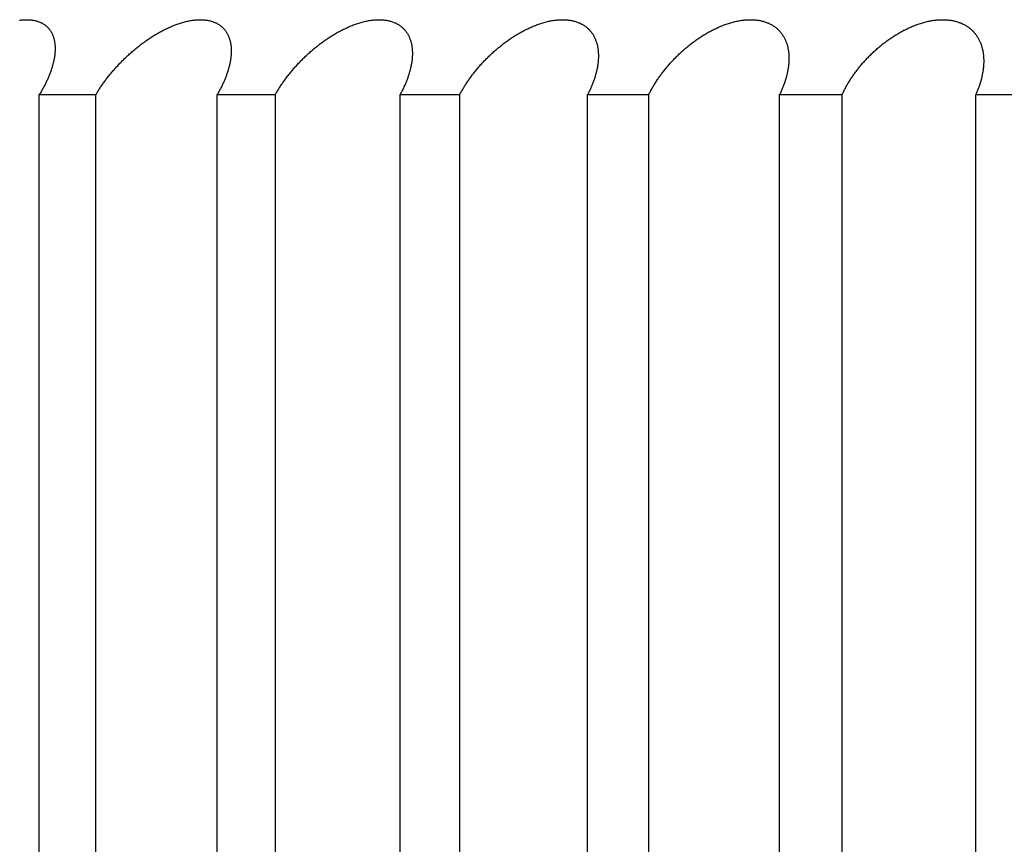
# Model space of a CAD drawing. Extents: x 58 to 378, y 58 to 285.
# Drawn here: x 96 to 96, y 142 to 143 of the extents above; entities that cross this region are included whole.
import ezdxf

# ---------------------------------------------------------------- set-up
doc = ezdxf.new("R2010")
doc.units = 0
doc.layers.add('DEFAULT', color=7, linetype='CONTINUOUS')
doc.layers.add('MP4031015_調整スクリュ', color=7, linetype='CONTINUOUS')

# ---------------------------------------------------------------- blocks, each defined once
blk = doc.blocks.new('SE2')
at = {"layer": 'MP4031015_調整スクリュ', "color": 7, "linetype": 'CONTINUOUS'}
for p, q in [((95.51383, 142.55472), (95.53268, 142.55472)), ((95.51383, 142.05472), (95.51383, 142.55472)), ((95.53268, 142.05472), (95.53268, 142.55472)), ((95.57313, 142.55472), (95.59251, 142.55472)), ((95.57313, 142.05472), (95.57313, 142.55472)), ((95.59251, 142.05472), (95.59251, 142.55472)), ((95.63409, 142.55472), (95.65399, 142.55472)), ((95.63409, 142.05472), (95.63409, 142.55472)), ((95.65399, 142.05472), (95.65399, 142.55472)), ((95.69662, 142.55472), (95.71701, 142.55472)), ((95.69662, 142.05472), (95.69662, 142.55472)), ((95.71701, 142.05472), (95.71701, 142.55472)), ((95.76063, 142.55472), (95.78147, 142.55472)), ((95.76063, 142.05472), (95.76063, 142.55472)), ((95.78147, 142.05472), (95.78147, 142.55472)), ((95.82602, 142.55472), (95.84728, 142.55472)), ((95.82602, 142.05472), (95.82602, 142.55472))]:
    blk.add_line(p, q, dxfattribs=at)
for points in [[(95.50726, 142.57955), (95.50759, 142.57959), (95.50792, 142.57963), (95.50825, 142.57966), (95.50858, 142.57968), (95.5089, 142.5797), (95.50922, 142.57971), (95.50954, 142.57971), (95.50985, 142.57971), (95.51015, 142.5797), (95.51046, 142.57969), (95.51075, 142.57967), (95.51105, 142.57964), (95.51133, 142.57961), (95.51162, 142.57957), (95.5119, 142.57952), (95.51217, 142.57947), (95.51244, 142.57941), (95.51271, 142.57934), (95.51297, 142.57927), (95.51322, 142.57919), (95.51347, 142.57911), (95.51371, 142.57902), (95.51395, 142.57893), (95.51419, 142.57883), (95.51441, 142.57872), (95.51463, 142.57861), (95.51485, 142.5785), (95.51506, 142.57838), (95.51526, 142.57825), (95.51546, 142.57812), (95.51565, 142.57799), (95.51584, 142.57785), (95.51602, 142.5777), (95.51619, 142.57755), (95.51636, 142.5774), (95.51653, 142.57724), (95.51669, 142.57708), (95.51684, 142.57691), (95.51699, 142.57675), (95.51713, 142.57657), (95.51727, 142.5764), (95.5174, 142.57622), (95.51752, 142.57603), (95.51764, 142.57585), (95.51776, 142.57566), (95.51787, 142.57547), (95.51797, 142.57527), (95.51807, 142.57507), (95.51817, 142.57487), (95.51826, 142.57467), (95.51834, 142.57446), (95.51842, 142.57425), (95.5185, 142.57404), (95.51857, 142.57382), (95.51863, 142.5736), (95.51869, 142.57338), (95.51875, 142.57316), (95.5188, 142.57294), (95.51885, 142.57271), (95.5189, 142.57248), (95.51893, 142.57225), (95.51897, 142.57202), (95.519, 142.57178), (95.51903, 142.57155), (95.51905, 142.57131), (95.51907, 142.57107), (95.51908, 142.57083), (95.51909, 142.57059), (95.5191, 142.57035), (95.5191, 142.5701), (95.5191, 142.56986), (95.51909, 142.56961), (95.51908, 142.56936), (95.51907, 142.56911), (95.51905, 142.56886), (95.51903, 142.56861), (95.51901, 142.56835), (95.51898, 142.5681), (95.51895, 142.56784), (95.51892, 142.56758), (95.51888, 142.56733), (95.51884, 142.56707), (95.51879, 142.5668), (95.51874, 142.56654), (95.51869, 142.56628), (95.51864, 142.56602), (95.51858, 142.56575), (95.51852, 142.56548), (95.51845, 142.56522), (95.51838, 142.56495), (95.51831, 142.56468), (95.51824, 142.56441), (95.51816, 142.56414), (95.51808, 142.56387), (95.518, 142.5636), (95.51791, 142.56333), (95.51782, 142.56306), (95.51773, 142.56279), (95.51763, 142.56252), (95.51754, 142.56224), (95.51744, 142.56197), (95.51733, 142.5617), (95.51723, 142.56142), (95.51712, 142.56115), (95.517, 142.56087), (95.51689, 142.56059), (95.51677, 142.56032), (95.51665, 142.56004), (95.51652, 142.55976), (95.5164, 142.55948), (95.51627, 142.5592), (95.51613, 142.55892), (95.516, 142.55864), (95.51586, 142.55837), (95.51572, 142.55809), (95.51558, 142.5578), (95.51543, 142.55752), (95.51528, 142.55724), (95.51513, 142.55696), (95.51498, 142.55668), (95.51482, 142.5564), (95.51467, 142.55612), (95.5145, 142.55584), (95.51434, 142.55556), (95.51417, 142.55528), (95.51401, 142.555), (95.51383, 142.55472)], [(95.53268, 142.55472), (95.53284, 142.55499), (95.53301, 142.55527), (95.53318, 142.55555), (95.53336, 142.55583), (95.53353, 142.55611), (95.53371, 142.55639), (95.53389, 142.55667), (95.53408, 142.55694), (95.53426, 142.55722), (95.53445, 142.5575), (95.53464, 142.55778), (95.53484, 142.55806), (95.53503, 142.55834), (95.53523, 142.55862), (95.53543, 142.55889), (95.53564, 142.55917), (95.53584, 142.55945), (95.53605, 142.55973), (95.53626, 142.56), (95.53648, 142.56028), (95.53669, 142.56056), (95.53691, 142.56083), (95.53713, 142.56111), (95.53735, 142.56138), (95.53758, 142.56166), (95.53781, 142.56193), (95.53803, 142.5622), (95.53827, 142.56248), (95.5385, 142.56275), (95.53874, 142.56302), (95.53897, 142.56329), (95.53922, 142.56356), (95.53946, 142.56383), (95.5397, 142.5641), (95.53995, 142.56437), (95.5402, 142.56464), (95.54045, 142.5649), (95.5407, 142.56517), (95.54096, 142.56543), (95.54122, 142.5657), (95.54148, 142.56596), (95.54174, 142.56622), (95.54201, 142.56648), (95.54227, 142.56675), (95.54255, 142.56701), (95.54282, 142.56727), (95.54309, 142.56753), (95.54337, 142.56778), (95.54365, 142.56804), (95.54394, 142.5683), (95.54422, 142.56855), (95.54451, 142.56881), (95.5448, 142.56906), (95.54509, 142.56931), (95.54538, 142.56956), (95.54568, 142.56981), (95.54598, 142.57006), (95.54628, 142.5703), (95.54658, 142.57055), (95.54688, 142.57079), (95.54719, 142.57103), (95.5475, 142.57127), (95.54781, 142.57151), (95.54812, 142.57174), (95.54844, 142.57198), (95.54875, 142.57221), (95.54907, 142.57244), (95.54939, 142.57267), (95.54971, 142.57289), (95.55004, 142.57312), (95.55036, 142.57334), (95.55069, 142.57356), (95.55102, 142.57377), (95.55136, 142.57399), (95.55169, 142.5742), (95.55203, 142.57441), (95.55237, 142.57462), (95.55271, 142.57483), (95.55305, 142.57503), (95.55339, 142.57523), (95.55374, 142.57543), (95.55409, 142.57562), (95.55444, 142.57581), (95.55479, 142.576), (95.55514, 142.57618), (95.55549, 142.57636), (95.55584, 142.57654), (95.5562, 142.57671), (95.55655, 142.57688), (95.55691, 142.57705), (95.55726, 142.57721), (95.55762, 142.57737), (95.55798, 142.57752), (95.55834, 142.57767), (95.5587, 142.57781), (95.55906, 142.57795), (95.55942, 142.57809), (95.55979, 142.57822), (95.56015, 142.57835), (95.56051, 142.57847), (95.56087, 142.57859), (95.56123, 142.5787), (95.56159, 142.5788), (95.56195, 142.57891), (95.56231, 142.579), (95.56267, 142.57909), (95.56302, 142.57918), (95.56338, 142.57925), (95.56373, 142.57933), (95.56408, 142.57939), (95.56443, 142.57945), (95.56477, 142.57951), (95.56512, 142.57955), (95.56546, 142.57959), (95.5658, 142.57963), (95.56614, 142.57966), (95.56647, 142.57968), (95.5668, 142.5797), (95.56713, 142.57971), (95.56746, 142.57971), (95.56778, 142.57971), (95.56809, 142.5797), (95.56841, 142.57969), (95.56871, 142.57967), (95.56901, 142.57964), (95.56931, 142.57961), (95.56961, 142.57957), (95.5699, 142.57952), (95.57018, 142.57947), (95.57047, 142.57941), (95.57074, 142.57934), (95.57101, 142.57927), (95.57128, 142.57919), (95.57154, 142.57911), (95.5718, 142.57902), (95.57205, 142.57893), (95.57229, 142.57883), (95.57253, 142.57872), (95.57276, 142.57861), (95.57299, 142.5785), (95.57321, 142.57838), (95.57342, 142.57825), (95.57364, 142.57812), (95.57384, 142.57799), (95.57404, 142.57785), (95.57423, 142.5777), (95.57442, 142.57755), (95.5746, 142.5774), (95.57478, 142.57724), (95.57495, 142.57708), (95.57512, 142.57691), (95.57528, 142.57675), (95.57544, 142.57657), (95.57558, 142.5764), (95.57573, 142.57622), (95.57587, 142.57603), (95.576, 142.57585), (95.57613, 142.57566), (95.57625, 142.57547), (95.57637, 142.57527), (95.57648, 142.57507), (95.57659, 142.57487), (95.57669, 142.57467), (95.57679, 142.57446), (95.57688, 142.57425), (95.57697, 142.57404), (95.57705, 142.57382), (95.57713, 142.5736), (95.5772, 142.57338), (95.57727, 142.57316), (95.57734, 142.57294), (95.5774, 142.57271), (95.57746, 142.57248), (95.57751, 142.57225), (95.57755, 142.57202), (95.5776, 142.57178), (95.57764, 142.57155), (95.57767, 142.57131), (95.5777, 142.57107), (95.57773, 142.57083), (95.57775, 142.57059), (95.57777, 142.57035), (95.57778, 142.5701), (95.57779, 142.56986), (95.5778, 142.56961), (95.5778, 142.56936), (95.5778, 142.56911), (95.5778, 142.56886), (95.57779, 142.56861), (95.57778, 142.56835), (95.57776, 142.5681), (95.57774, 142.56784), (95.57772, 142.56758), (95.57769, 142.56733), (95.57766, 142.56707), (95.57763, 142.5668), (95.57759, 142.56654), (95.57755, 142.56628), (95.57751, 142.56602), (95.57746, 142.56575), (95.57741, 142.56548), (95.57736, 142.56522), (95.5773, 142.56495), (95.57724, 142.56468), (95.57718, 142.56441), (95.57711, 142.56414), (95.57704, 142.56387), (95.57697, 142.5636), (95.5769, 142.56333), (95.57682, 142.56306), (95.57674, 142.56279), (95.57665, 142.56252), (95.57656, 142.56224), (95.57647, 142.56197), (95.57638, 142.5617), (95.57628, 142.56142), (95.57619, 142.56115), (95.57608, 142.56087), (95.57598, 142.56059), (95.57587, 142.56032), (95.57576, 142.56004), (95.57564, 142.55976), (95.57553, 142.55948), (95.57541, 142.5592), (95.57529, 142.55892), (95.57516, 142.55864), (95.57503, 142.55837), (95.5749, 142.55809), (95.57477, 142.5578), (95.57463, 142.55752), (95.57449, 142.55724), (95.57435, 142.55696), (95.57421, 142.55668), (95.57406, 142.5564), (95.57391, 142.55612), (95.57376, 142.55584), (95.5736, 142.55556), (95.57345, 142.55528), (95.57329, 142.555), (95.57313, 142.55472)], [(95.59251, 142.55472), (95.59267, 142.55499), (95.59283, 142.55527), (95.59299, 142.55555), (95.59316, 142.55583), (95.59333, 142.55611), (95.5935, 142.55639), (95.59367, 142.55667), (95.59384, 142.55694), (95.59402, 142.55722), (95.5942, 142.5575), (95.59439, 142.55778), (95.59457, 142.55806), (95.59476, 142.55834), (95.59495, 142.55862), (95.59514, 142.55889), (95.59534, 142.55917), (95.59554, 142.55945), (95.59574, 142.55973), (95.59594, 142.56), (95.59615, 142.56028), (95.59636, 142.56056), (95.59657, 142.56083), (95.59678, 142.56111), (95.597, 142.56138), (95.59721, 142.56166), (95.59743, 142.56193), (95.59766, 142.5622), (95.59788, 142.56248), (95.59811, 142.56275), (95.59834, 142.56302), (95.59857, 142.56329), (95.59881, 142.56356), (95.59904, 142.56383), (95.59928, 142.5641), (95.59952, 142.56437), (95.59976, 142.56464), (95.60001, 142.5649), (95.60026, 142.56517), (95.60051, 142.56543), (95.60076, 142.5657), (95.60101, 142.56596), (95.60127, 142.56622), (95.60153, 142.56648), (95.6018, 142.56675), (95.60206, 142.56701), (95.60233, 142.56727), (95.6026, 142.56753), (95.60287, 142.56778), (95.60315, 142.56804), (95.60343, 142.5683), (95.60371, 142.56855), (95.60399, 142.56881), (95.60428, 142.56906), (95.60456, 142.56931), (95.60485, 142.56956), (95.60515, 142.56981), (95.60544, 142.57006), (95.60574, 142.5703), (95.60604, 142.57055), (95.60634, 142.57079), (95.60664, 142.57103), (95.60695, 142.57127), (95.60726, 142.57151), (95.60757, 142.57174), (95.60788, 142.57198), (95.60819, 142.57221), (95.60851, 142.57244), (95.60883, 142.57267), (95.60914, 142.57289), (95.60947, 142.57312), (95.60979, 142.57334), (95.61012, 142.57356), (95.61045, 142.57377), (95.61078, 142.57399), (95.61111, 142.5742), (95.61145, 142.57441), (95.61179, 142.57462), (95.61213, 142.57483), (95.61247, 142.57503), (95.61282, 142.57523), (95.61316, 142.57543), (95.61351, 142.57562), (95.61386, 142.57581), (95.61421, 142.576), (95.61456, 142.57618), (95.61492, 142.57636), (95.61527, 142.57654), (95.61563, 142.57671), (95.61598, 142.57688), (95.61634, 142.57705), (95.6167, 142.57721), (95.61706, 142.57737), (95.61742, 142.57752), (95.61778, 142.57767), (95.61815, 142.57781), (95.61851, 142.57795), (95.61888, 142.57809), (95.61924, 142.57822), (95.61961, 142.57835), (95.61997, 142.57847), (95.62034, 142.57859), (95.62071, 142.5787), (95.62107, 142.5788), (95.62144, 142.57891), (95.6218, 142.579), (95.62216, 142.57909), (95.62252, 142.57918), (95.62288, 142.57925), (95.62324, 142.57933), (95.6236, 142.57939), (95.62395, 142.57945), (95.6243, 142.57951), (95.62466, 142.57955), (95.62501, 142.57959), (95.62535, 142.57963), (95.6257, 142.57966), (95.62604, 142.57968), (95.62638, 142.5797), (95.62672, 142.57971), (95.62705, 142.57971), (95.62738, 142.57971), (95.62771, 142.5797), (95.62803, 142.57969), (95.62835, 142.57967), (95.62866, 142.57964), (95.62897, 142.57961), (95.62927, 142.57957), (95.62957, 142.57952), (95.62987, 142.57947), (95.63016, 142.57941), (95.63045, 142.57934), (95.63073, 142.57927), (95.63101, 142.57919), (95.63128, 142.57911), (95.63155, 142.57902), (95.63181, 142.57893), (95.63206, 142.57883), (95.63231, 142.57872), (95.63256, 142.57861), (95.6328, 142.5785), (95.63303, 142.57838), (95.63326, 142.57825), (95.63348, 142.57812), (95.6337, 142.57799), (95.63391, 142.57785), (95.63411, 142.5777), (95.63431, 142.57755), (95.63451, 142.5774), (95.6347, 142.57724), (95.63488, 142.57708), (95.63506, 142.57691), (95.63524, 142.57675), (95.6354, 142.57657), (95.63557, 142.5764), (95.63572, 142.57622), (95.63587, 142.57603), (95.63602, 142.57585), (95.63616, 142.57566), (95.63629, 142.57547), (95.63642, 142.57527), (95.63655, 142.57507), (95.63667, 142.57487), (95.63678, 142.57467), (95.63689, 142.57446), (95.637, 142.57425), (95.6371, 142.57404), (95.6372, 142.57382), (95.63729, 142.5736), (95.63738, 142.57338), (95.63746, 142.57316), (95.63754, 142.57294), (95.63761, 142.57271), (95.63768, 142.57248), (95.63774, 142.57225), (95.6378, 142.57202), (95.63786, 142.57178), (95.63791, 142.57155), (95.63796, 142.57131), (95.638, 142.57107), (95.63804, 142.57083), (95.63807, 142.57059), (95.6381, 142.57035), (95.63813, 142.5701), (95.63815, 142.56986), (95.63817, 142.56961), (95.63818, 142.56936), (95.63819, 142.56911), (95.6382, 142.56886), (95.63821, 142.56861), (95.63821, 142.56835), (95.6382, 142.5681), (95.63819, 142.56784), (95.63818, 142.56758), (95.63817, 142.56733), (95.63815, 142.56707), (95.63813, 142.5668), (95.6381, 142.56654), (95.63808, 142.56628), (95.63804, 142.56602), (95.63801, 142.56575), (95.63797, 142.56548), (95.63793, 142.56522), (95.63788, 142.56495), (95.63783, 142.56468), (95.63778, 142.56441), (95.63773, 142.56414), (95.63767, 142.56387), (95.63761, 142.5636), (95.63754, 142.56333), (95.63747, 142.56306), (95.6374, 142.56279), (95.63733, 142.56252), (95.63725, 142.56224), (95.63717, 142.56197), (95.63709, 142.5617), (95.63701, 142.56142), (95.63692, 142.56115), (95.63683, 142.56087), (95.63673, 142.56059), (95.63663, 142.56032), (95.63653, 142.56004), (95.63643, 142.55976), (95.63632, 142.55948), (95.63621, 142.5592), (95.6361, 142.55892), (95.63599, 142.55864), (95.63587, 142.55837), (95.63575, 142.55809), (95.63562, 142.5578), (95.6355, 142.55752), (95.63537, 142.55724), (95.63524, 142.55696), (95.6351, 142.55668), (95.63496, 142.5564), (95.63482, 142.55612), (95.63468, 142.55584), (95.63454, 142.55556), (95.63439, 142.55528), (95.63424, 142.555), (95.63409, 142.55472)], [(95.65399, 142.55472), (95.65414, 142.55499), (95.65429, 142.55527), (95.65444, 142.55555), (95.6546, 142.55583), (95.65475, 142.55611), (95.65492, 142.55639), (95.65508, 142.55667), (95.65525, 142.55694), (95.65542, 142.55722), (95.65559, 142.5575), (95.65576, 142.55778), (95.65594, 142.55806), (95.65612, 142.55834), (95.6563, 142.55862), (95.65649, 142.55889), (95.65668, 142.55917), (95.65687, 142.55945), (95.65706, 142.55973), (95.65726, 142.56), (95.65745, 142.56028), (95.65765, 142.56056), (95.65786, 142.56083), (95.65806, 142.56111), (95.65827, 142.56138), (95.65848, 142.56166), (95.65869, 142.56193), (95.65891, 142.5622), (95.65913, 142.56248), (95.65935, 142.56275), (95.65957, 142.56302), (95.6598, 142.56329), (95.66002, 142.56356), (95.66025, 142.56383), (95.66049, 142.5641), (95.66072, 142.56437), (95.66096, 142.56464), (95.6612, 142.5649), (95.66144, 142.56517), (95.66168, 142.56543), (95.66193, 142.5657), (95.66218, 142.56596), (95.66243, 142.56622), (95.66268, 142.56648), (95.66294, 142.56675), (95.6632, 142.56701), (95.66346, 142.56727), (95.66373, 142.56753), (95.664, 142.56778), (95.66427, 142.56804), (95.66454, 142.5683), (95.66482, 142.56855), (95.6651, 142.56881), (95.66538, 142.56906), (95.66566, 142.56931), (95.66595, 142.56956), (95.66623, 142.56981), (95.66652, 142.57006), (95.66682, 142.5703), (95.66711, 142.57055), (95.66741, 142.57079), (95.66771, 142.57103), (95.66801, 142.57127), (95.66832, 142.57151), (95.66862, 142.57174), (95.66893, 142.57198), (95.66924, 142.57221), (95.66956, 142.57244), (95.66987, 142.57267), (95.67019, 142.57289), (95.67051, 142.57312), (95.67083, 142.57334), (95.67116, 142.57356), (95.67148, 142.57377), (95.67181, 142.57399), (95.67215, 142.5742), (95.67248, 142.57441), (95.67282, 142.57462), (95.67316, 142.57483), (95.6735, 142.57503), (95.67384, 142.57523), (95.67419, 142.57543), (95.67454, 142.57562), (95.67489, 142.57581), (95.67524, 142.576), (95.67559, 142.57618), (95.67594, 142.57636), (95.6763, 142.57654), (95.67666, 142.57671), (95.67701, 142.57688), (95.67737, 142.57705), (95.67773, 142.57721), (95.67809, 142.57737), (95.67846, 142.57752), (95.67882, 142.57767), (95.67919, 142.57781), (95.67956, 142.57795), (95.67992, 142.57809), (95.68029, 142.57822), (95.68066, 142.57835), (95.68103, 142.57847), (95.6814, 142.57859), (95.68177, 142.5787), (95.68214, 142.5788), (95.68251, 142.57891), (95.68288, 142.579), (95.68325, 142.57909), (95.68361, 142.57918), (95.68398, 142.57925), (95.68434, 142.57933), (95.6847, 142.57939), (95.68507, 142.57945), (95.68543, 142.57951), (95.68578, 142.57955), (95.68614, 142.57959), (95.6865, 142.57963), (95.68685, 142.57966), (95.6872, 142.57968), (95.68755, 142.5797), (95.68789, 142.57971), (95.68823, 142.57971), (95.68857, 142.57971), (95.68891, 142.5797), (95.68924, 142.57969), (95.68956, 142.57967), (95.68988, 142.57964), (95.6902, 142.57961), (95.69052, 142.57957), (95.69083, 142.57952), (95.69113, 142.57947), (95.69144, 142.57941), (95.69173, 142.57934), (95.69203, 142.57927), (95.69231, 142.57919), (95.6926, 142.57911), (95.69287, 142.57902), (95.69315, 142.57893), (95.69341, 142.57883), (95.69368, 142.57872), (95.69393, 142.57861), (95.69418, 142.5785), (95.69443, 142.57838), (95.69467, 142.57825), (95.6949, 142.57812), (95.69513, 142.57799), (95.69535, 142.57785), (95.69557, 142.5777), (95.69578, 142.57755), (95.69599, 142.5774), (95.69619, 142.57724), (95.69639, 142.57708), (95.69658, 142.57691), (95.69676, 142.57675), (95.69694, 142.57657), (95.69712, 142.5764), (95.69729, 142.57622), (95.69745, 142.57603), (95.69761, 142.57585), (95.69776, 142.57566), (95.69791, 142.57547), (95.69805, 142.57527), (95.69819, 142.57507), (95.69832, 142.57487), (95.69845, 142.57467), (95.69857, 142.57446), (95.69869, 142.57425), (95.6988, 142.57404), (95.69891, 142.57382), (95.69902, 142.5736), (95.69911, 142.57338), (95.69921, 142.57316), (95.6993, 142.57294), (95.69939, 142.57271), (95.69947, 142.57248), (95.69954, 142.57225), (95.69962, 142.57202), (95.69968, 142.57178), (95.69975, 142.57155), (95.69981, 142.57131), (95.69986, 142.57107), (95.69991, 142.57083), (95.69996, 142.57059), (95.7, 142.57035), (95.70004, 142.5701), (95.70007, 142.56986), (95.70011, 142.56961), (95.70013, 142.56936), (95.70016, 142.56911), (95.70017, 142.56886), (95.70019, 142.56861), (95.7002, 142.56835), (95.70021, 142.5681), (95.70021, 142.56784), (95.70022, 142.56758), (95.70021, 142.56733), (95.70021, 142.56707), (95.7002, 142.5668), (95.70018, 142.56654), (95.70017, 142.56628), (95.70015, 142.56602), (95.70012, 142.56575), (95.70009, 142.56548), (95.70006, 142.56522), (95.70003, 142.56495), (95.69999, 142.56468), (95.69995, 142.56441), (95.69991, 142.56414), (95.69986, 142.56387), (95.69981, 142.5636), (95.69976, 142.56333), (95.6997, 142.56306), (95.69964, 142.56279), (95.69958, 142.56252), (95.69951, 142.56224), (95.69944, 142.56197), (95.69937, 142.5617), (95.6993, 142.56142), (95.69922, 142.56115), (95.69914, 142.56087), (95.69905, 142.56059), (95.69897, 142.56032), (95.69888, 142.56004), (95.69878, 142.55976), (95.69869, 142.55948), (95.69859, 142.5592), (95.69849, 142.55892), (95.69838, 142.55864), (95.69827, 142.55837), (95.69816, 142.55809), (95.69805, 142.5578), (95.69793, 142.55752), (95.69781, 142.55724), (95.69769, 142.55696), (95.69757, 142.55668), (95.69744, 142.5564), (95.69731, 142.55612), (95.69718, 142.55584), (95.69704, 142.55556), (95.6969, 142.55528), (95.69676, 142.555), (95.69662, 142.55472)], [(95.71701, 142.55472), (95.71714, 142.55499), (95.71729, 142.55527), (95.71743, 142.55555), (95.71758, 142.55583), (95.71773, 142.55611), (95.71788, 142.55639), (95.71803, 142.55667), (95.71819, 142.55694), (95.71835, 142.55722), (95.71852, 142.5575), (95.71868, 142.55778), (95.71885, 142.55806), (95.71902, 142.55834), (95.7192, 142.55862), (95.71937, 142.55889), (95.71955, 142.55917), (95.71974, 142.55945), (95.71992, 142.55973), (95.72011, 142.56), (95.7203, 142.56028), (95.72049, 142.56056), (95.72068, 142.56083), (95.72088, 142.56111), (95.72108, 142.56138), (95.72129, 142.56166), (95.72149, 142.56193), (95.7217, 142.5622), (95.72191, 142.56248), (95.72212, 142.56275), (95.72234, 142.56302), (95.72256, 142.56329), (95.72278, 142.56356), (95.723, 142.56383), (95.72322, 142.5641), (95.72345, 142.56437), (95.72368, 142.56464), (95.72391, 142.5649), (95.72415, 142.56517), (95.72439, 142.56543), (95.72463, 142.5657), (95.72487, 142.56596), (95.72511, 142.56622), (95.72536, 142.56648), (95.72562, 142.56675), (95.72587, 142.56701), (95.72613, 142.56727), (95.72639, 142.56753), (95.72665, 142.56778), (95.72691, 142.56804), (95.72718, 142.5683), (95.72745, 142.56855), (95.72773, 142.56881), (95.728, 142.56906), (95.72828, 142.56931), (95.72856, 142.56956), (95.72884, 142.56981), (95.72913, 142.57006), (95.72942, 142.5703), (95.72971, 142.57055), (95.73, 142.57079), (95.7303, 142.57103), (95.7306, 142.57127), (95.7309, 142.57151), (95.7312, 142.57174), (95.73151, 142.57198), (95.73181, 142.57221), (95.73212, 142.57244), (95.73244, 142.57267), (95.73275, 142.57289), (95.73307, 142.57312), (95.73339, 142.57334), (95.73371, 142.57356), (95.73404, 142.57377), (95.73436, 142.57399), (95.7347, 142.5742), (95.73503, 142.57441), (95.73536, 142.57462), (95.7357, 142.57483), (95.73604, 142.57503), (95.73639, 142.57523), (95.73673, 142.57543), (95.73708, 142.57562), (95.73743, 142.57581), (95.73778, 142.576), (95.73813, 142.57618), (95.73848, 142.57636), (95.73884, 142.57654), (95.7392, 142.57671), (95.73955, 142.57688), (95.73991, 142.57705), (95.74027, 142.57721), (95.74064, 142.57737), (95.741, 142.57752), (95.74137, 142.57767), (95.74174, 142.57781), (95.74211, 142.57795), (95.74248, 142.57809), (95.74285, 142.57822), (95.74322, 142.57835), (95.74359, 142.57847), (95.74397, 142.57859), (95.74434, 142.5787), (95.74471, 142.5788), (95.74509, 142.57891), (95.74546, 142.579), (95.74583, 142.57909), (95.7462, 142.57918), (95.74657, 142.57925), (95.74694, 142.57933), (95.74731, 142.57939), (95.74768, 142.57945), (95.74804, 142.57951), (95.74841, 142.57955), (95.74877, 142.57959), (95.74913, 142.57963), (95.74949, 142.57966), (95.74985, 142.57968), (95.75021, 142.5797), (95.75056, 142.57971), (95.75091, 142.57971), (95.75125, 142.57971), (95.7516, 142.5797), (95.75193, 142.57969), (95.75227, 142.57967), (95.7526, 142.57964), (95.75293, 142.57961), (95.75325, 142.57957), (95.75357, 142.57952), (95.75388, 142.57947), (95.7542, 142.57941), (95.7545, 142.57934), (95.75481, 142.57927), (95.7551, 142.57919), (95.7554, 142.57911), (95.75569, 142.57902), (95.75597, 142.57893), (95.75625, 142.57883), (95.75652, 142.57872), (95.75679, 142.57861), (95.75705, 142.5785), (95.7573, 142.57838), (95.75755, 142.57825), (95.7578, 142.57812), (95.75804, 142.57799), (95.75827, 142.57785), (95.7585, 142.5777), (95.75873, 142.57755), (95.75895, 142.5774), (95.75916, 142.57724), (95.75937, 142.57708), (95.75957, 142.57691), (95.75977, 142.57675), (95.75996, 142.57657), (95.76015, 142.5764), (95.76033, 142.57622), (95.76051, 142.57603), (95.76068, 142.57585), (95.76084, 142.57566), (95.761, 142.57547), (95.76115, 142.57527), (95.7613, 142.57507), (95.76145, 142.57487), (95.76159, 142.57467), (95.76172, 142.57446), (95.76185, 142.57425), (95.76198, 142.57404), (95.7621, 142.57382), (95.76222, 142.5736), (95.76233, 142.57338), (95.76244, 142.57316), (95.76254, 142.57294), (95.76264, 142.57271), (95.76273, 142.57248), (95.76282, 142.57225), (95.7629, 142.57202), (95.76298, 142.57178), (95.76306, 142.57155), (95.76313, 142.57131), (95.7632, 142.57107), (95.76326, 142.57083), (95.76332, 142.57059), (95.76337, 142.57035), (95.76342, 142.5701), (95.76347, 142.56986), (95.76351, 142.56961), (95.76355, 142.56936), (95.76359, 142.56911), (95.76362, 142.56886), (95.76365, 142.56861), (95.76367, 142.56835), (95.76369, 142.5681), (95.76371, 142.56784), (95.76372, 142.56758), (95.76373, 142.56733), (95.76373, 142.56707), (95.76374, 142.5668), (95.76373, 142.56654), (95.76373, 142.56628), (95.76372, 142.56602), (95.76371, 142.56575), (95.76369, 142.56548), (95.76367, 142.56522), (95.76365, 142.56495), (95.76362, 142.56468), (95.76359, 142.56441), (95.76356, 142.56414), (95.76353, 142.56387), (95.76349, 142.5636), (95.76345, 142.56333), (95.7634, 142.56306), (95.76335, 142.56279), (95.7633, 142.56252), (95.76325, 142.56224), (95.76319, 142.56197), (95.76313, 142.5617), (95.76306, 142.56142), (95.763, 142.56115), (95.76293, 142.56087), (95.76285, 142.56059), (95.76278, 142.56032), (95.7627, 142.56004), (95.76261, 142.55976), (95.76253, 142.55948), (95.76244, 142.5592), (95.76235, 142.55892), (95.76225, 142.55864), (95.76216, 142.55837), (95.76205, 142.55809), (95.76195, 142.5578), (95.76185, 142.55752), (95.76174, 142.55724), (95.76162, 142.55696), (95.76151, 142.55668), (95.76139, 142.5564), (95.76127, 142.55612), (95.76115, 142.55584), (95.76102, 142.55556), (95.76089, 142.55528), (95.76076, 142.555), (95.76063, 142.55472)], [(95.78147, 142.55472), (95.7816, 142.55499), (95.78173, 142.55527), (95.78187, 142.55555), (95.782, 142.55583), (95.78214, 142.55611), (95.78229, 142.55639), (95.78243, 142.55667), (95.78258, 142.55694), (95.78273, 142.55722), (95.78289, 142.5575), (95.78304, 142.55778), (95.7832, 142.55806), (95.78337, 142.55834), (95.78353, 142.55862), (95.7837, 142.55889), (95.78387, 142.55917), (95.78404, 142.55945), (95.78422, 142.55973), (95.7844, 142.56), (95.78458, 142.56028), (95.78477, 142.56056), (95.78495, 142.56083), (95.78514, 142.56111), (95.78533, 142.56138), (95.78553, 142.56166), (95.78573, 142.56193), (95.78593, 142.5622), (95.78613, 142.56248), (95.78633, 142.56275), (95.78654, 142.56302), (95.78675, 142.56329), (95.78697, 142.56356), (95.78718, 142.56383), (95.7874, 142.5641), (95.78762, 142.56437), (95.78784, 142.56464), (95.78807, 142.5649), (95.7883, 142.56517), (95.78853, 142.56543), (95.78876, 142.5657), (95.789, 142.56596), (95.78924, 142.56622), (95.78948, 142.56648), (95.78972, 142.56675), (95.78997, 142.56701), (95.79022, 142.56727), (95.79048, 142.56753), (95.79073, 142.56778), (95.79099, 142.56804), (95.79125, 142.5683), (95.79152, 142.56855), (95.79179, 142.56881), (95.79206, 142.56906), (95.79233, 142.56931), (95.79261, 142.56956), (95.79288, 142.56981), (95.79316, 142.57006), (95.79345, 142.5703), (95.79373, 142.57055), (95.79402, 142.57079), (95.79431, 142.57103), (95.79461, 142.57127), (95.79491, 142.57151), (95.7952, 142.57174), (95.79551, 142.57198), (95.79581, 142.57221), (95.79612, 142.57244), (95.79642, 142.57267), (95.79674, 142.57289), (95.79705, 142.57312), (95.79737, 142.57334), (95.79769, 142.57356), (95.79801, 142.57377), (95.79833, 142.57399), (95.79866, 142.5742), (95.79899, 142.57441), (95.79933, 142.57462), (95.79966, 142.57483), (95.8, 142.57503), (95.80034, 142.57523), (95.80069, 142.57543), (95.80103, 142.57562), (95.80138, 142.57581), (95.80173, 142.576), (95.80208, 142.57618), (95.80243, 142.57636), (95.80279, 142.57654), (95.80315, 142.57671), (95.8035, 142.57688), (95.80386, 142.57705), (95.80423, 142.57721), (95.80459, 142.57737), (95.80496, 142.57752), (95.80532, 142.57767), (95.80569, 142.57781), (95.80606, 142.57795), (95.80644, 142.57809), (95.80681, 142.57822), (95.80718, 142.57835), (95.80756, 142.57847), (95.80794, 142.57859), (95.80831, 142.5787), (95.80869, 142.5788), (95.80907, 142.57891), (95.80944, 142.579), (95.80982, 142.57909), (95.81019, 142.57918), (95.81057, 142.57925), (95.81094, 142.57933), (95.81131, 142.57939), (95.81169, 142.57945), (95.81206, 142.57951), (95.81243, 142.57955), (95.8128, 142.57959), (95.81316, 142.57963), (95.81353, 142.57966), (95.8139, 142.57968), (95.81426, 142.5797), (95.81462, 142.57971), (95.81497, 142.57971), (95.81533, 142.57971), (95.81568, 142.5797), (95.81602, 142.57969), (95.81636, 142.57967), (95.8167, 142.57964), (95.81704, 142.57961), (95.81737, 142.57957), (95.8177, 142.57952), (95.81802, 142.57947), (95.81835, 142.57941), (95.81866, 142.57934), (95.81897, 142.57927), (95.81928, 142.57919), (95.81959, 142.57911), (95.81988, 142.57902), (95.82018, 142.57893), (95.82047, 142.57883), (95.82075, 142.57872), (95.82103, 142.57861), (95.8213, 142.5785), (95.82156, 142.57838), (95.82183, 142.57825), (95.82208, 142.57812), (95.82233, 142.57799), (95.82258, 142.57785), (95.82282, 142.5777), (95.82306, 142.57755), (95.82329, 142.5774), (95.82351, 142.57724), (95.82373, 142.57708), (95.82395, 142.57691), (95.82416, 142.57675), (95.82436, 142.57657), (95.82456, 142.5764), (95.82475, 142.57622), (95.82494, 142.57603), (95.82512, 142.57585), (95.8253, 142.57566), (95.82547, 142.57547), (95.82564, 142.57527), (95.8258, 142.57507), (95.82595, 142.57487), (95.82611, 142.57467), (95.82625, 142.57446), (95.8264, 142.57425), (95.82653, 142.57404), (95.82667, 142.57382), (95.82679, 142.5736), (95.82692, 142.57338), (95.82704, 142.57316), (95.82715, 142.57294), (95.82726, 142.57271), (95.82737, 142.57248), (95.82747, 142.57225), (95.82757, 142.57202), (95.82766, 142.57178), (95.82775, 142.57155), (95.82783, 142.57131), (95.82791, 142.57107), (95.82798, 142.57083), (95.82806, 142.57059), (95.82812, 142.57035), (95.82818, 142.5701), (95.82824, 142.56986), (95.8283, 142.56961), (95.82835, 142.56936), (95.8284, 142.56911), (95.82844, 142.56886), (95.82848, 142.56861), (95.82851, 142.56835), (95.82855, 142.5681), (95.82857, 142.56784), (95.8286, 142.56758), (95.82862, 142.56733), (95.82864, 142.56707), (95.82865, 142.5668), (95.82866, 142.56654), (95.82867, 142.56628), (95.82867, 142.56602), (95.82867, 142.56575), (95.82866, 142.56548), (95.82866, 142.56522), (95.82864, 142.56495), (95.82863, 142.56468), (95.82861, 142.56441), (95.82859, 142.56414), (95.82857, 142.56387), (95.82854, 142.5636), (95.82851, 142.56333), (95.82847, 142.56306), (95.82844, 142.56279), (95.8284, 142.56252), (95.82835, 142.56224), (95.82831, 142.56197), (95.82826, 142.5617), (95.8282, 142.56142), (95.82815, 142.56115), (95.82809, 142.56087), (95.82802, 142.56059), (95.82796, 142.56032), (95.82789, 142.56004), (95.82782, 142.55976), (95.82774, 142.55948), (95.82767, 142.5592), (95.82758, 142.55892), (95.8275, 142.55864), (95.82741, 142.55837), (95.82732, 142.55809), (95.82723, 142.5578), (95.82713, 142.55752), (95.82704, 142.55724), (95.82693, 142.55696), (95.82683, 142.55668), (95.82672, 142.5564), (95.82661, 142.55612), (95.8265, 142.55584), (95.82638, 142.55556), (95.82626, 142.55528), (95.82614, 142.555), (95.82602, 142.55472)]]:
    blk.add_lwpolyline(points, dxfattribs=at)

msp = doc.modelspace()

# ---------------------------------------------------------------- block references
at = {"layer": 'DEFAULT'}
msp.add_blockref('SE2', (0, 0), dxfattribs=at)

doc.saveas('drawing.dxf')
